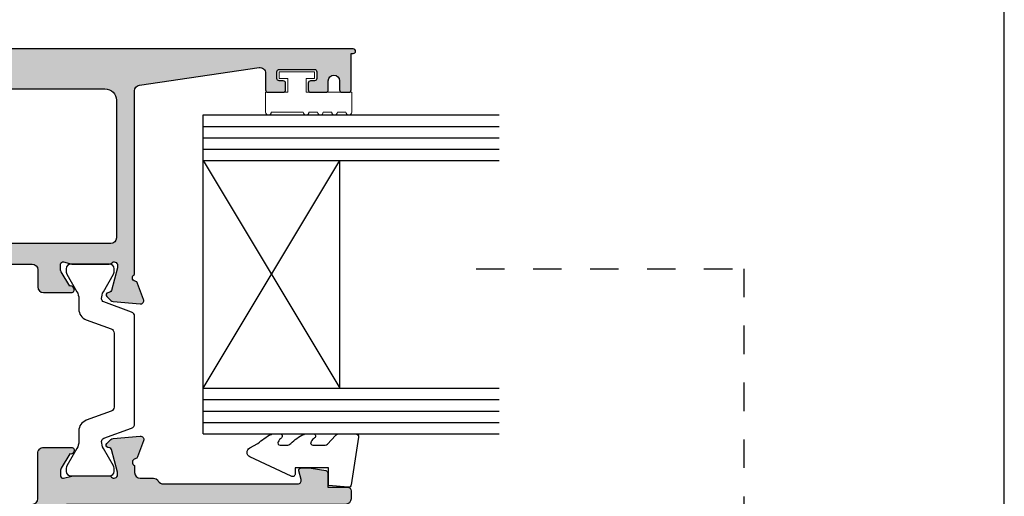
# Model space of a CAD drawing. Units: millimetres. Extents: x 0 to 354, y 0 to 482.
# Drawn here: x 268 to 354, y 337 to 378 of the extents above; entities that cross this region are included whole.
import ezdxf

# ---------------------------------------------------------------- set-up
doc = ezdxf.new("R2010")
doc.units = ezdxf.units.MM
doc.linetypes.add('DASHED', pattern=[0.2, 0.1, -0.1])
doc.layers.get('0').update_dxf_attribs({"plot": 0})
for name, color, linetype in [('APL Hatch', 253, 'Continuous'), ('APL Joinery', 2, 'Continuous'), ('APL Notes', 7, 'Continuous')]:
    doc.layers.add(name, color=color, linetype=linetype)

# ---------------------------------------------------------------- blocks, each defined once
blk = doc.blocks.new('a4 specifiers manual')
blk.add_line((353.9999991921495, 1.108869583e-07), (353.9999991921495, 482.0000001108869))
blk = doc.blocks.new('06302')
at = {"layer": 'APL Hatch'}
h = blk.add_hatch(color=256, dxfattribs=at)
h.dxf.hatch_style = 1
h.paths.add_polyline_path([(18.9994771314606, 45.49997414678233), (19.1933919811768, 45.49997414678232), (21.22004183635127, 44.95693495474834, -0.2679491924311419), (21.36146319259381, 44.81551359850589), (21.40629196620151, 44.64821033776107, 0.5773502691886098), (21.74089848769591, 44.55855279054399), (22.10465156089078, 44.92230586373682, 0.1763269807110243), (22.19137793597182, 45.10829117528984), (22.39833554087395, 47.4738274239688, 0.5486187866257091), (21.99687108844797, 47.78188193302587), (20.58603783268158, 47.26838062240743, 0.2637246696173422), (20.39406050356042, 47.04322349147012, -0.76472710823759), (19.81663441897831, 46.99997414678278), (3.678906796603444, 46.99997414678371, -0.3720662441049797), (3.184227195306056, 47.4272273801186), (1.640109689870423, 57.92726012331332, -0.4576555677197711), (2.134789291167841, 58.50000688997843), (3.600145481307444, 58.50000688997842, 0.4143018464717966), (3.799999999962039, 58.70000688997831), (3.799999999962039, 60.05024707276518, 0.4141252837850979), (3.600060273150578, 60.25004136207331), (3.00006027315977, 60.25004136207334, 0.4142135623730127), (2.800060273160625, 60.05004136207427), (2.800060273160511, 59.70004136115105, -0.4142236575939882), (2.600053379738228, 59.50004136127112), (1.999993106537412, 59.50006204361899, -0.4142034672241699), (1.799999999962039, 59.70006204349905), (1.799999999962039, 62.8000620453433, -0.4142236575940817), (2.000006893384422, 63.0000620452234), (2.600067166585023, 63.00004136287552, -0.4142034672241456), (2.800060273160625, 62.80004136299526), (2.800060273160653, 62.45004136207217, 0.4142135623730656), (3.00006027315953, 62.25004136207331), (3.600145481309134, 62.2500413620733, 0.4143018464705441), (3.799999999962039, 62.4500413620721), (3.799999999962039, 63.80000689426949, 0.414207349464603), (3.600004242410651, 64.00000689422448), (2.799968505053712, 64.00002386477698, -0.9999781985078419), (2.799967915591609, 64.99998208607941), (3.600004478215083, 64.99999999987132, 0.4142070041527938), (3.799999999962039, 65.19999999981142), (3.799999999962096, 65.80000000060033, 0.4142362566517012), (3.599984503463715, 66), (0.3999999999999768, 66), (0.3999999999983856, 66.20000000000002, 1), (-1.5916e-12, 66.19999999999922), (-2e-16, 0.1999999999999815, 0.4142135623730722), (0.19999999999999, 7.1e-15), (50.80000016492295, -1.42e-14, 0.4144039156358762), (51.00000012269077, 0.2001299725808323), (51.00000000003781, 2.250309874830314, 1.000012517231134), (50, 2.25029729786295), (49.99999999999997, 1.400281684908946, -0.4142221508324035), (49.8000363370578, 1.200279252453846), (48.70134946212579, 1.200241334156785, -0.4142166173090144), (48.50134255970875, 1.400236517599878), (48.50116675972575, 8.700237479807491, -0.4142105088708759), (48.7011588193584, 8.900241257256553), (49.79996812563692, 8.900279174422378, -0.4142049737536378), (50, 8.700281608260617), (49.9999999999883, 7.850300634845439, 1.000015281459173), (51, 7.850315915710304), (51, 9.900313615357218, 0.4142212547374284), (50.79999474733935, 10.10031361528824), (48.70111662973995, 10.1002584918141, -0.4139775424118059), (48.5011122670787, 10.30009124109842), (48.50101853593628, 10.5174088638068, -0.7647271082348175), (48.544247919334, 11.09483644314618, 0.2637251515189239), (48.76939859848459, 11.28682206375823), (49.28284816294461, 12.69767280982795, 0.5486182408724395), (48.97477955364411, 13.09912610142984), (46.60925311039103, 12.89208665716564, 0.1763255966493866), (46.42327194679399, 12.8053549686725), (46.05952839279524, 12.44159008095055, 1.035041661469694), (46.23547717859862, 12.06682105430369, -0.3809311873446503), (46.45793097910074, 11.92074509806066), (47.00103992940722, 9.8941178969256), (47.00104738151009, 9.700200214233583, -0.6886659490021413), (46.4773583704443, 9.500280641047773, 0.2137505139482096), (46.25383666220438, 9.600064980856104), (43.02645420465415, 9.600064980856118, 0.0632296187940566), (42.97642396629112, 9.593702058862846), (42.2510569909432, 9.406386165240107, -0.4903132321654034), (42.0010502471107, 9.60002587609219), (42.0010301421039, 10.1212156017852, -0.1378733496366675), (42.04495963599892, 10.27752143533798), (42.810039953559, 11.53101918197124, 0.3610793153459166), (43.11226290011404, 11.6344516519534, 0.8425881739148442), (42.95096763062838, 12.10005971535788), (40.50095143984751, 12.09997526187585, 0.4142159515395664), (40.0009686755925, 11.59995394832361), (40.00112639810374, 7.89995313048351, 0.4142111876811185), (40.50114279460797, 7.399975307598992), (45.00113720373998, 7.400130647346124, -0.4142133473842775), (45.50115297301351, 6.900149764951365), (45.50130808299016, 2.500366552388278, -0.4141299077067716), (45.00132405481918, 1.999999999999971), (19.39789903499254, 1.999999999999985, -0.414673628868945), (18.89788307069324, 2.498144961542173), (18.89788307069324, 37.99997414839941, -0.4142135623730951), (19.39788307069324, 38.49997414839941), (20.89947713145284, 38.49997414839941, 0.4142135623731018), (21.39947713145284, 38.99997414839943), (21.39947713145279, 41.44997414839934, 0.5855240683205095), (21.01922472349338, 41.66336184771721, 0.5031099106820804), (20.83044126988193, 41.30902898339178), (19.57697336945592, 40.54390890921509, -0.137872106747538), (19.42067047990663, 40.49997414839849), (18.89947713144256, 40.49997414839848, -0.4903143948262051), (18.70582796412938, 40.74997414840237), (18.89312629874778, 41.47537747914869, 0.0632542239301859), (18.89947713144193, 41.52537747918401), (18.89947713144193, 44.75276055128783, 0.2134217652692149), (18.79947713144769, 44.97636734904118, -0.6885002580491992)])
h.paths.add_polyline_path([(4.499999999982492, 45.39997414678378), (16.59788307069323, 45.39997414678378, -0.4142135623730948), (17.09788307069323, 44.89997414678378), (17.09788307069328, 2.499999999999985, -0.4142135623730951), (16.59788307069328, 1.999999999999985), (4.49999999998249, 2, -0.4142135623730948), (3.499999999982492, 3), (3.499999999982492, 44.39997414678378, -0.4142135623730951)], flags=16)
at = {"layer": 'APL Joinery'}
blk.add_lwpolyline([(50.80000016492295, -1.55e-14, 0.4144039156354075), (51.00000012269077, 0.2001299725805112), (51.00000000000003, 2.250315992098832, 1.00000639987404), (50, 2.250297297864519), (49.99999999999997, 1.400281684921493, -0.4142501274116803), (49.80001723567125, 1.20027925179461), (48.70134945376481, 1.2002413341565, -0.4142166050643535), (48.50134255970875, 1.400236517599707), (48.50116675975346, 8.70023644097314, -0.4142135623730977), (48.70115986557721, 8.900241257289919), (49.79998276509127, 8.900279174927553, -0.4141835369476778), (50, 8.700281608264914), (49.99999999999994, 7.850297221611027, 1.000011867804605), (51, 7.850315915813963), (51, 9.900313615357218, 0.4142212547374701), (50.79999474733932, 10.10031361528824), (48.70111745046324, 10.10025849183733, -0.4142135334305667), (48.50111219792393, 10.30025157788936), (48.50101853593628, 10.5174088638068, -0.7647271082333963), (48.54424791933297, 11.09483644314598, 0.2637251515207732), (48.76939859848494, 11.2868220637592), (49.28284816294393, 12.69767280982611, 0.5486182408718543), (48.97477955364661, 13.09912610143006), (46.60925311039114, 12.89208665716565, 0.1763255966496213), (46.42327194679388, 12.80535496867237), (46.05952839279504, 12.44159008095034, 0.5773509455168583), (46.14919614407063, 12.106986083731), (46.31650537299333, 12.06216133323819, -0.2679482396102076), (46.45793097910086, 11.92074509806021), (46.99081648454852, 9.93226698548001, -0.0655425790660332), (47.00104144717693, 9.854622684810193), (47.00104738151009, 9.700200214237112, -0.688502229566364), (46.47744719996672, 9.5001812888308, 0.2138668933458274), (46.25383666220227, 9.600064980856102), (43.02645420466023, 9.600064980856116, 0.0631902573222167), (42.97645436467632, 9.593709908821394), (42.25105699094206, 9.406386165239807, -0.4903132321658454), (42.0010502471107, 9.600025876093651), (42.0010301421039, 10.12121560178498, -0.1378733496366354), (42.04495963599879, 10.27752143533776), (42.810039953559, 11.53101918197124, 0.36107931534592), (43.11226290011404, 11.63445165195339), (43.16436428136646, 11.71980792165774, 0.5855348674104192), (42.95096763062838, 12.10005971535788), (40.50095143984754, 12.09997526187584, 0.4142159515395706), (40.0009686755925, 11.59995394832363), (40.001126397982, 7.89995620859595, 0.4142124852652202), (40.50114193160903, 7.399975307569944), (45.00113743938323, 7.400130647354201, -0.414213576844263), (45.50115297303523, 6.900149137596555), (45.50130809019697, 2.500162127085742, -0.4140102293579857), (45.00132405480758, 1.99999999999997), (19.39789903499345, 1.999999999999984, -0.415312015232779), (18.89788307069324, 2.499231300358089), (18.89788307069324, 37.99997414839941, -0.4142135623730951), (19.39788307069324, 38.49997414839941), (20.89947713145284, 38.49997414839941, 0.4142135623730951), (21.39947713145284, 38.99997414839941), (21.39947713145279, 41.44997414839741, 0.5855240683230933), (21.01922472349338, 41.66336184771721), (20.93386964376486, 41.61126088453243, 0.3610898150909297), (20.83044126988193, 41.30902898339178), (19.5769733694583, 40.54390890921654, -0.1378721067500621), (19.42067047990645, 40.49997414839849), (18.89947713143965, 40.49997414839848, -0.4903143948176846), (18.70582796412873, 40.74997414839987), (18.8931262987503, 41.47537747915844, 0.0632542238856866), (18.89947713144193, 41.52537747915863), (18.89947713144193, 44.75276055129103, 0.2134217652616375), (18.79947713145179, 44.97636734903752, -0.6885002580519037), (18.9994771314573, 45.49997414678233), (19.15389623190026, 45.49997414678232, -0.0655434628137649), (19.23154194543099, 45.48975189466914), (21.22004183635477, 44.95693495474741, -0.2679491924207631), (21.36146319259274, 44.81551359850987), (21.406291966201, 44.64821033776302, 0.5773502691977237), (21.74089848769836, 44.55855279054644), (22.1046515608989, 44.92230586374494, 0.1763269806896509), (22.19137793597065, 45.10829117527651), (22.39833554087389, 47.47382742396808, 0.5486187866275583), (21.99687108844705, 47.78188193302553), (20.58603783266995, 47.26838062240319, 0.2637246695996521), (20.39406050356183, 47.04322349147746, -0.7647271082474602), (19.81663441897831, 46.99997414678278), (3.678906796603441, 46.99997414678371, -0.3720662441049798), (3.184227195306055, 47.4272273801186), (1.640109689870423, 57.92726012331332, -0.4576555677197707), (2.134789291167842, 58.50000688997843), (3.600060273150859, 58.50000688997842, 0.4144267084408887), (3.799999999962039, 58.70000688997841), (3.799999999962039, 60.05004136207304, 0.4144267084408733), (3.600060273151711, 60.25004136207331), (3.000060273158624, 60.25004136207334, 0.4142135623731367), (2.800060273160625, 60.05004136207304), (2.800060273160511, 59.70004136115226, -0.4142236586083226), (2.600053379046812, 59.50004136127113), (1.999993105843771, 59.50006204361902, -0.4142034662099844), (1.799999999962039, 59.70006204350016), (1.799999999962039, 62.80006204534225, -0.4142236586081978), (2.000006894075852, 63.00006204522338), (2.600067167278893, 63.00004136287549, -0.4142034662099842), (2.800060273160625, 62.8000413629939), (2.800060273160653, 62.45004136207313, 0.4142135623731367), (3.000060273158624, 62.25004136207331), (3.600060273151711, 62.2500413620733, 0.4144267084408787), (3.799999999962039, 62.45004136207222), (3.799999999962039, 63.80000689426948, 0.4142073494646179), (3.600004242410648, 64.00000689422448), (2.799968505053698, 64.00002386477698, -0.999978198507866), (2.799967915591594, 64.99998208607941), (3.600004478205335, 64.99999999987132, 0.4142070041527674), (3.799999999962039, 65.19999999980166), (3.799999999962096, 65.80000000060033, 0.4141908684488695), (3.600015496467221, 66), (0.3999999999999772, 66), (0.3999999999983856, 66.19999999999843, 0.9999999999999998), (-1.5916e-12, 66.19999999999843), (0, 0.2000000000000158, 0.4142135623731325), (0.1999999999999886, -1.3e-15), (50.80139082800457, -1.55e-14)], format="xyb", dxfattribs=at)
blk.add_lwpolyline([(16.59788307069328, 1.999999999999984), (4.499999999982492, 1.999999999999998, -0.4142135623730951), (3.499999999982492, 2.999999999999998), (3.499999999982492, 44.39997414678378, -0.4142135623730951), (4.499999999982492, 45.39997414678378), (16.59788307069323, 45.39997414678378, -0.4142135623730951), (17.09788307069323, 44.89997414678378), (17.09788307069328, 2.499999999999984, -0.4142135623730951)], format="xyb", close=True, dxfattribs=at)
blk = doc.blocks.new('06097')
at = {"layer": 'APL Hatch'}
h = blk.add_hatch(color=256, dxfattribs=at)
h.dxf.hatch_style = 1
edge = h.paths.add_edge_path()
edge.add_arc((13.29940365734118, 16.48405965508636), 0.4999999999999964, 119.9936606512989, 180.0000000000004)
edge.add_line((12.79940365734118, 16.48405965508636), (12.79940365734118, 4.665800441048482))
edge.add_arc((13.09940365734118, 4.66580044104848), 0.2999999999999989, 179.9999999999998, 285.0019750189151)
edge.add_line((13.17705935963367, 4.376025369826921), (13.94765204422177, 4.58253352751931))
edge.add_arc((13.99942251241519, 4.38935014670628), 0.1999999999982949, 0.001975018308996823, 105.0019750185781, ccw=False)
edge.add_line((14.19942251229467, 4.389357040820734), (14.19945181228767, 3.539357041325823))
edge.add_arc((13.99945181240359, 3.539350147210231), 0.2000000000029034, -9.998024981255412, 0.0019750186348233, ccw=False)
edge.add_line((14.19641456004255, 3.504627301075837), (13.96723429701413, 2.204619400327013))
edge.add_arc((13.77027154937931, 2.23934224645924), 0.1999999999984598, 270.0019750190123, 350.0019750191508, ccw=False)
edge.add_line((13.77027844349621, 2.039342246579602), (12.499503519186, 2.039298442230895))
edge.add_line((12.499503519186, 2.039298442230895), (12.49950351918605, 0.3001777205704545))
edge.add_arc((12.19950351918605, 0.300177720570451), 0.3000000000000078, -90.00000000000068, 6.821210263296962e-13, ccw=False)
edge.add_line((12.19950351918604, 0.0001777205704433), (11.49940365734117, 0.0001777205704432))
edge.add_arc((11.49940365734117, 0.5001777205704432), 0.5, 180, 270, ccw=False)
edge.add_line((10.99940365734117, 0.5001777205704432), (10.99940365734117, 24.88928239400396))
edge.add_arc((10.49940365734117, 24.88928239400396), 0.5, 0, 90.00486282678408)
edge.add_line((10.49936122117205, 25.38928239220313), (7.649124829678719, 25.38904048597518))
edge.add_arc((7.649107594394131, 25.88904048567812), 0.4999999999999913, 90.0019750193627, 270.0019750181316, ccw=False)
edge.add_line((7.649090359098799, 26.38904048538106), (8.199090358766107, 26.38905944420011))
edge.add_arc((8.199083464649043, 26.58905944408022), 0.199999999998928, 270.0019750190565, 360.0019750190565)
edge.add_line((8.399083464529149, 26.58906633819728), (8.399045546891038, 27.68906633754372))
edge.add_arc((8.199345333782908, 27.6891836312827), 0.1997002475543128, 359.9663473797572, 450.0879895122363)
edge.add_line((8.199038652896142, 27.88888364335102), (3.099038655981466, 27.88888364335102))
edge.add_arc((3.099045550098644, 27.6888836434708), 0.1999999999990416, 90.00197501908912, 180.0019750190891)
edge.add_line((2.899045550218424, 27.68887674935362), (2.89908346785625, 26.58887675000718))
edge.add_arc((3.099083467736427, 26.58888364412228), 0.199999999998999, 180.0019750184906, 270.0019750185314)
edge.add_line((3.099090361851658, 26.3888836442421), (3.649090361518567, 26.38890260306115))
edge.add_arc((3.649107596803602, 25.88890260335821), 0.4999999999999913, -89.99802498058602, 90.00197501818292, ccw=False)
edge.add_line((3.649124832099381, 25.38890260365528), (2.621974791471451, 25.38886719719753))
edge.add_arc((2.621981685588513, 25.18886719731766), 0.1999999999986899, 90.00197501905603, 174.8030263652686)
edge.add_line((2.4228038487012, 25.2069831928014), (1.497193818842646, 15.03028582586179))
edge.add_arc((0.749479880635647, 15.0887996375197), 0.749999999695839, 180.0019750181084, 355.525326748391, ccw=False)
edge.add_line((-0.0005201186146095, 15.08877378459314), (-0.0010288608504609, 30.89010449246158))
edge.add_arc((0.4989711388471321, 30.89012172775156), 0.4999999999946482, 0.0019750187508975614, 180.00197501875, ccw=False)
edge.add_line((0.998971138544725, 30.89013896304156), (0.9989814797184521, 30.09013896321986))
edge.add_arc((1.198981479598561, 30.09014585733488), 0.199999999998931, 180.0019750184713, 270.0019750184674)
edge.add_line((1.198988373713568, 29.89014585745477), (2.298988373048011, 29.89018377509266))
edge.add_arc((2.298982517801768, 30.09018273616282), 0.1999989611558749, 270.0016774132019, 360.0016774132426)
edge.add_line((2.498981478871932, 30.09018859140921), (2.498805678916646, 37.39018851478287))
edge.add_arc((2.298805678975485, 37.39018369834552), 0.1999999999991557, 0.0013798076634597, 90.00197501843635)
edge.add_line((2.298798784860586, 37.59018369822585), (1.19879878552603, 37.59014578058797))
edge.add_arc((1.198805679643136, 37.39014578070776), 0.1999999999990274, 90.00197501906875, 180.001975019028)
edge.add_line((0.9988056797629312, 37.3901388865908), (0.9988160209371059, 36.59013888676911))
edge.add_arc((0.4988160212396269, 36.59012165147366), 0.4999999999945345, -179.9980249818749, 0.0019750193757204215, ccw=False)
edge.add_line((-0.0011839784578527, 36.59010441618913), (-0.0012356843280443, 38.39010441529782))
edge.add_arc((0.1987643155521753, 38.390111309415), 0.1999999999990417, 90.00197501908912, 180.0019750190891, ccw=False)
edge.add_line((0.1987574214349976, 38.59011130929522), (2.398755503151328, 38.59015686600351))
edge.add_arc((2.398749290867435, 38.8901568659392), 0.300000000000021, 270.0011864588274, 439.1042785434256)
edge.add_arc((2.512162559879067, 39.47934056429602), 0.2999999999977438, 200.0018717575449, 259.1042785434081, ccw=False)
edge.add_line((2.230258125764116, 39.3767253118967), (1.716711157427532, 40.78754060605566))
edge.add_arc((1.998615591543098, 40.89015585845803), 0.2999999999993666, 85.00196789914162, 200.0018717580531, ccw=False)
edge.add_line((2.024752049665544, 41.18901516575234), (4.390292781281281, 40.98213903786901))
edge.add_arc((4.364156323156359, 40.68327973057941), 0.299999999994889, 45.00227553672602, 85.00196789859211, ccw=False)
edge.add_line((4.576279932388665, 40.8954201897172), (4.940048599839478, 40.53168041570796))
edge.add_arc((4.798632860348043, 40.3902534429456), 0.2000000000015875, -74.99784071528182, 45.00227553684749, ccw=False)
edge.add_line((4.850403949829619, 40.19707022862685), (4.683097816005663, 40.15223392721572))
edge.add_arc((4.73486890548569, 39.95905071289841), 0.199999999999797, 105.002159284396, 165.0019555419489)
edge.add_line((4.541681973608369, 40.01080792835429), (4.008929963616097, 38.13209303004541))
edge.add_arc((4.298710361435398, 38.05445720686009), 0.3000000000032891, 165.0019555418377, 180.0017538678462)
edge.add_line((3.998710361572662, 38.05444802362952), (3.998715088563088, 37.90002555301506))
edge.add_arc((4.298715088418951, 37.9000347362422), 0.2999999999964164, 180.0017538671908, 318.1917455001481)
edge.add_arc((4.745943067901445, 37.50005081861767), 0.2999999999954642, 90.00197784967679, 138.1917455003278, ccw=False)
edge.add_line((4.745932711904757, 37.8000508184344), (7.97331516944747, 37.80016222763727))
edge.add_arc((7.973322073445409, 37.6001622277607), 0.1999999999957303, 75.52444813444208, 90.00197784971868, ccw=False)
edge.add_line((8.023315447893776, 37.79381310565584), (8.74872575272526, 37.60653944393774))
edge.add_arc((8.798719127173745, 37.8001903218363), 0.1999999999990693, 255.5244481346539, 360.0017455024771)
edge.add_line((8.998719127080005, 37.80019641478936), (8.998703249160837, 38.32138614062666))
edge.add_arc((8.69870324929742, 38.3213770011992), 0.3000000000026318, 0.0017455020693729, 31.40202503759074)
edge.add_line((8.954762964019675, 38.47768894091571), (8.189599897124017, 39.62133386350135))
edge.add_arc((8.10074885928665, 39.85501204620793), 0.2499999999956513, 211.4038049290063, 290.8182159106243, ccw=False)
edge.add_line((7.887369810314162, 39.72474546777193), (7.835262568300368, 39.81009808759854))
edge.add_arc((8.048641617275555, 39.94036466603861), 0.2500000000000729, 90.12196869627178, 211.4038049294791, ccw=False)
edge.add_line((8.048109428843922, 40.19036409958898), (10.49865201954029, 40.19044857121431))
edge.add_arc((10.49866925483051, 39.69044857151142), 0.4999999999999489, 0.0013668830144979438, 90.00197501877648, ccw=False)
edge.add_line((10.99866925468817, 39.69046049981596), (10.99872798221398, 35.25021419938386))
edge.add_arc((10.69872798224627, 35.25020979509066), 0.3000000000000433, -90.00211928729823, 0.000841158039122547, ccw=False)
edge.add_line((10.69871688568393, 34.95020979529584), (9.404664666918215, 34.95025766039952))
edge.add_arc((9.404653570357063, 34.65025766060582), 0.2999999999989281, 89.997880712929, 174.4974293404362)
edge.add_arc((8.409286757779501, 34.74614565644829), 0.6999747993472835, 224.4160166724784, 354.49742934020395, ccw=False)
edge.add_arc((6.598947005719422, 32.95033164314366), 1.85000000004768, 44.90284717110209, 135.1011028623726)
edge.add_arc((4.792645772871799, 34.75026937994981), 0.6999999999848114, 286.6824234106732, 315.1011028678965, ccw=False)
edge.add_arc((5.137125783713361, 33.60077665613996), 0.4999999999990175, 106.6824234051034, 156.0130766714509)
edge.add_arc((6.598947005675352, 32.95033164317779), 2.099999999957083, 156.0130766716653, 203.9908733659119)
edge.add_arc((5.137170629621599, 32.2997858521076), 0.4999999999983362, 203.9908733660117, 253.3215266324279)
edge.add_arc((4.792769867040086, 31.15026938217557), 0.6999999999648797, 44.90284717495052, 73.32152663311223, ccw=False)
edge.add_arc((6.598947005719647, 32.95033164321225), 1.850000000014954, 224.9028471749853, 315.1011028622869)
edge.add_arc((8.405248238507342, 31.15039390636962), 0.700000000000831, -3.524291969370097e-12, 135.1011028625461, ccw=False)
edge.add_line((9.105248238508175, 31.15039390636958), (9.105248238508231, 30.18910102341954))
edge.add_arc((9.405248238508197, 30.18910102341951), 0.2999999999999652, 179.9999999999939, 270.0019750187505)
edge.add_line((9.40525857968219, 29.88910102359778), (10.69871764103991, 29.88914560988185))
edge.add_arc((10.69872798221396, 29.58914561006006), 0.3000000000000262, 5.5138116294983774e-12, 90.00197501876067, ccw=False)
edge.add_line((10.99872798221398, 29.58914561006009), (10.99872798221393, 28.00023997245236))
edge.add_arc((11.49872798221394, 28.00023997245235), 0.5000000000000107, 179.9999999999992, 269.9994787055093)
edge.add_line((11.49872343306132, 27.50023997247304), (15.4995035454102, 27.50020357215432))
edge.add_arc((15.49950151251161, 27.00020560506925), 0.4999979670891977, -0.00023295396300682114, 89.99976704603381, ccw=False)
edge.add_line((15.99949947959667, 27.00020357217069), (15.99949947959667, 24.55020357217178))
edge.add_arc((15.74949947959952, 24.55020357216928), 0.2499999999971543, -121.40000000000163, 5.73209035792388e-10, ccw=False)
edge.add_line((15.61924707164085, 24.33681587285288), (15.5338919919133, 24.38891683603772))
edge.add_arc((15.66414439987594, 24.60230453535658), 0.2500000000013288, 159.1834602097186, 238.59999999951572, ccw=False)
edge.add_line((15.4304636180319, 24.69114873717878), (14.17699571762191, 25.45626881135355))
edge.add_arc((14.02069282807175, 25.20020357217631), 0.2999999999943801, 58.59999999979526, 90.00000000006274)
edge.add_line((14.02069282807142, 25.50020357217069), (13.49949947961031, 25.50020357217063))
edge.add_arc((13.49949947961173, 25.30020357217052), 0.2000000000001094, 90.00000000040508, 194.4775121861418)
edge.add_line((13.30585031230144, 25.25020357216978), (13.49314864692096, 24.5248002414112))
edge.add_arc((13.29949947960584, 24.4748002414108), 0.2000000000047029, -6.917844075360335e-11, 14.477512185699027, ccw=False)
edge.add_line((13.49949947961054, 24.47480024141056), (13.49949947961054, 21.24741716927813))
edge.add_arc((13.19949947960917, 21.24741716927777), 0.3000000000013721, -48.18968510228922, 6.991740519879386e-11, ccw=False)
edge.add_arc((13.59949947962466, 20.80020357378917), 0.3000000000004922, 131.8103148974986, 269.9999999993697)
edge.add_line((13.59949947962136, 20.50020357378868), (13.75391858006274, 20.50020357378868))
edge.add_arc((13.75391858006295, 20.80020357378272), 0.2999999999940428, 269.999999999959, 285.000000000077)
edge.add_line((13.83156429359255, 20.51042582590186), (15.82006418449473, 21.04324276582362))
edge.add_arc((15.7683003754735, 21.23642793108081), 0.19999999999959, 285.0000000002472, 345.0000000002132)
edge.add_line((15.96148554073111, 21.18466412206113), (16.00631431433894, 21.35196738280844))
edge.add_arc((16.19949947959519, 21.30020357379045), 0.1999999999978333, 44.99999999913791, 165.0000000005811, ccw=False)
edge.add_line((16.34092083583309, 21.4416249300241), (16.70467390903068, 21.07787185682606))
edge.add_arc((16.49254187467054, 20.86573982247258), 0.3000000000011952, 4.999999999523027, 44.99999999910091, ccw=False)
edge.add_line((16.79140028409947, 20.89188654529449), (16.99835788900223, 18.52635029660335))
edge.add_arc((16.6994994795771, 18.50020357377892), 0.2999999999976262, -110.00000000004923, 5.0000000000648015, ccw=False)
edge.add_line((16.59689343657997, 18.21829578754547), (15.18606018081809, 18.73179709816783))
edge.add_arc((15.2886662238185, 19.01370488440205), 0.2999999999994732, 190.904283276833, 249.9999999994142, ccw=False)
edge.add_arc((14.69949947960819, 18.90020357378834), 0.2999999999958614, 10.90428327648567, 160.5287793654375)
edge.add_line((14.4166567671376, 19.00020357378731), (13.79949947962346, 19.00020357378731))
edge.add_arc((13.79949947962346, 18.50020357378731), 0.5, 90, 180)
edge.add_line((13.29949947962346, 18.50020357378731), (13.29949947962346, 17.36722101135161))
edge.add_line((13.29949947962346, 17.36722101135161), (13.29949947962346, 17.35014037482348))
edge.add_arc((12.79949947962346, 17.35014037482347), 0.4999999999999983, -60.006339348700976, 3.979039320256561e-13, ccw=False)
at = {"layer": 'APL Joinery'}
blk.add_lwpolyline([(13.04945156848232, 16.91710001495492, 0.2679788392213331), (12.79940365734118, 16.48405965508636), (12.79940365734118, 4.665800441048481, 0.4931561394685881), (13.17705935963367, 4.376025369826921), (13.94765204422177, 4.58253352751931, -0.4931454260327638), (14.19942251229467, 4.389357040820734), (14.19945181228767, 3.539357041325823, -0.0436609429080319), (14.19641456004255, 3.504627301075837), (13.96723429701413, 2.204619400327013, -0.3639702342668858), (13.77027844349621, 2.039342246579602), (12.499503519186, 2.039298442230895), (12.49950351918605, 0.3001777205704545, -0.4142135623731021), (12.19950351918604, 0.0001777205704433), (11.49940365734117, 0.0001777205704432, -0.4142135623730951), (10.99940365734117, 0.5001777205704432), (10.99940365734117, 24.88928239400396, 0.4142384211239414), (10.49936122117205, 25.38928239220313), (7.649124829678719, 25.38904048597518, -0.9999999999892567), (7.649090359098799, 26.38904048538106), (8.199090358766107, 26.38905944420011, 0.4142135623730951), (8.399083464529149, 26.58906633819728), (8.399045546891038, 27.68906633754372, 0.414835527794177), (8.199038652896142, 27.88888364335102), (3.099038655981466, 27.88888364335102, 0.4142135623730951), (2.899045550218424, 27.68887674935362), (2.89908346785625, 26.58887675000718, 0.4142135623733032), (3.099090361851658, 26.3888836442421), (3.649090361518567, 26.38890260306115, -0.9999999999892561), (3.649124832099381, 25.38890260365528), (2.621974791471451, 25.38886719719753, 0.3878797151520576), (2.4228038487012, 25.2069831928014), (1.497193818842646, 15.03028582586179, -0.9616775548730004), (-0.0005201186146095, 15.08877378459314), (-0.0010288608504609, 30.89010449246158, -0.9999999999999925), (0.998971138544725, 30.89013896304156), (0.9989814797184521, 30.09013896321986, 0.4142135623730755), (1.198988373713568, 29.89014585745477), (2.298988373048011, 29.89018377509266, 0.4142135623733032), (2.498981478871932, 30.09018859140921), (2.498805678916646, 37.39018851478287, 0.4142166050646881), (2.298798784860586, 37.59018369822585), (1.19879878552603, 37.59014578058797, 0.414213562372887), (0.9988056797629312, 37.3901388865908), (0.9988160209371059, 36.59013888676911, -1.000000000010913), (-0.0011839784578527, 36.59010441618913), (-0.0012356843280443, 38.39010441529782, -0.414213562373095), (0.1987574214349976, 38.59011130929522), (2.398755503151328, 38.59015686600351, 0.9091573444801833), (2.455455925373421, 39.18474871511874, -0.2637558910176894), (2.230258125764116, 39.3767253118967), (1.716711157427532, 40.78754060605566, -0.5486182408715822), (2.024752049665544, 41.18901516575234), (4.390292781281281, 40.98213903786901, -0.1763255966497197), (4.576279932388665, 40.8954201897172), (4.940048599839478, 40.53168041570796, -0.5773509455172972), (4.850403949829619, 40.19707022862685), (4.683097816005663, 40.15223392721572, 0.2679482396103107), (4.541681973608369, 40.01080792835429), (4.008929963616097, 38.13209303004541, 0.0655425790661993), (3.998710361572662, 38.05444802362952), (3.998715088563088, 37.90002555301506, 0.6885022295658924), (4.52232907816024, 37.70004277742927, -0.2134221418657992), (4.745932711904757, 37.8000508184344), (7.97331516944747, 37.80016222763727, -0.0632543007221496), (8.023315447893776, 37.79381310565584), (8.74872575272526, 37.60653944393774, 0.4903132321659741), (8.998719127080005, 37.80019641478936), (8.998703249160837, 38.32138614062666, 0.1378733496365791), (8.954762964019675, 38.47768894091571), (8.189599897124017, 39.62133386350135, -0.3610793153457589), (7.887369810314162, 39.72474546777193), (7.835262568300368, 39.81009808759854, -0.5848319275749719), (8.048109428843922, 40.19036409958898), (10.49865201954029, 40.19044857121431, -0.4142166711367437), (10.99866925468817, 39.69046049981596), (10.99872798221398, 35.25021419938386, -0.4142286961056466), (10.69871688568393, 34.95020979529584), (9.404664666918215, 34.95025766039952, 0.3863670064399309), (9.106036001226803, 34.67902478430794, -0.6375697766784869), (7.909310812344862, 34.25625916581193, 0.4152273992851512), (5.28849317014157, 34.25616882479982, -0.1246393542032638), (4.993592445888218, 34.07973195774105, 0.2186325185146006), (4.680306651840162, 33.80404072269782, 0.2124553064816436), (4.680365512095008, 32.09649029239255, 0.2186325185149148), (4.993670311872044, 31.8208206562905, -0.124639354207422), (5.288583199205895, 31.64440412047826, 0.4152273992648484), (7.909400841272365, 31.64449446157722, -0.6688169251056691), (9.105248238508175, 31.15039390636958), (9.105248238508231, 30.18910102341954, 0.4142236586082916), (9.40525857968219, 29.88910102359778), (10.69871764103991, 29.88914560988185, -0.4142236586082847), (10.99872798221398, 29.58914561006009), (10.99872798221393, 28.00023997245236, 0.414210897543704), (11.49872343306132, 27.50023997247304), (15.4995035454102, 27.50020357215432, -0.4142135623730784), (15.99949947959667, 27.00020357217069), (15.99949947959667, 24.55020357217178, -0.5855240683231806), (15.61924707164085, 24.33681587285288), (15.5338919919133, 24.38891683603772, -0.3610898151007242), (15.4304636180319, 24.69114873717878), (14.17699571762191, 25.45626881135355, 0.1378721067487478), (14.02069282807142, 25.50020357217069), (13.49949947961031, 25.50020357217063, 0.4903143948248228), (13.30585031230144, 25.25020357216978), (13.49314864692096, 24.5248002414112, -0.0632542239292084), (13.49949947961054, 24.47480024141056), (13.49949947961054, 21.24741716927813, -0.2134217652748925), (13.39949947961762, 21.02381037153351, 0.6885002580540482), (13.59949947962136, 20.50020357378868), (13.75391858006274, 20.50020357378868, 0.0655434628157553), (13.83156429359255, 20.51042582590186), (15.82006418449473, 21.04324276582362, 0.2679491924309639), (15.96148554073111, 21.18466412206113), (16.00631431433894, 21.35196738280844, -0.5773502691980218), (16.34092083583309, 21.4416249300241), (16.70467390903068, 21.07787185682606, -0.1763269807065661), (16.79140028409947, 20.89188654529449), (16.99835788900223, 18.52635029660335, -0.5486187866273147), (16.59689343657997, 18.21829578754547), (15.18606018081809, 18.73179709816783, -0.2637246696213518), (14.99408285171174, 18.95695422909396, 0.764727108250109), (14.4166567671376, 19.00020357378731), (13.79949947962346, 19.00020357378731, 0.4142135623730951), (13.29949947962346, 18.50020357378731), (13.29949947962346, 17.36722101135161), (13.29949947962346, 17.35014037482348, -0.2679788392213331)], format="xyb", close=True, dxfattribs=at)
blk = doc.blocks.new('9100386')
at = {"layer": 'APL Joinery', "color": 8}
blk.add_lwpolyline([(-9.3, 5.599999999999909, -0.4142135623730961), (-8.899999999999995, 5.999999999999943), (-8.60743630545814, 5.999999999999943, -0.1319569453013689), (-8.407021797241457, 5.946170514192374), (-6.878934608275546, 5.061488457422626, 0.1319569453013706), (-6.277691083625473, 4.899999999999977), (-5.35530614116222, 4.899999999999977, -0.3152987888789851), (-4.415613520376314, 4.242020143325589), (-3.62258490975778, 2.063191942669618, 0.315298788878984), (-3.2467078614434, 1.799999999999897), (3.246707861443486, 1.799999999999897, 0.3152987888789944), (3.622584909757836, 2.063191942669618), (4.415613520376314, 4.242020143325589, -0.3152987888789933), (5.35530614116222, 4.899999999999977), (6.277691083625473, 4.899999999999977, 0.1319569453013672), (6.878934608275518, 5.061488457422569), (8.407021797241487, 5.946170514192374, -0.1319569453013538), (8.60743630545814, 5.999999999999943), (8.899999999999995, 6, -0.414213562373094), (9.3, 5.599999999999965), (9.3, 2.199999999999931, -0.4142135623730951), (8.900000000000023, 1.799999999999954), (8.607436305458226, 1.799999999999954, -0.1319569453013592), (8.407021797241573, 1.853829485807523), (6.87893460827529, 2.738511542577327, 0.1319569453013405), (6.277691083625388, 2.899999999999977), (6.265575940834867, 2.899999999999977, 0.3152987888789835), (5.983668154599076, 2.702606042997672), (5.095794033030461, 0.2631919426697209, -0.3152987888789865), (4.71991698471611, 0), (-4.71991698471611, -5.51e-14, -0.3152987888789848), (-5.09579403303049, 0.2631919426696658), (-5.983668154599104, 2.702606042997672, 0.3152987888790007), (-6.265575940834867, 2.899999999999977), (-6.27769108362553, 2.899999999999977, 0.1319569453013445), (-6.878934608275461, 2.738511542577384), (-8.40702179724143, 1.853829485807523, -0.1319569453013741), (-8.60743630545814, 1.799999999999954), (-8.899999999999967, 1.799999999999954, -0.4142135623731054), (-9.3, 2.199999999999988)], format="xyb", close=True, dxfattribs=at)
blk = doc.blocks.new('64590')
at = {"layer": 'APL Joinery'}
for name, p, rotation in [('06302', (51.00019050543488, 66.39999999999841), 180), ('9100386', (2.499125138504751, 47.49993501914231), 270)]:
    blk.add_blockref(name, p, dxfattribs=dict(at, rotation=rotation))
blk.add_blockref('06097', (0.0006937757677505, 0.3999999999985891), dxfattribs=at)
at = {"layer": 'APL Joinery', "xscale": -1}
blk.add_blockref('9100386', (22.80071337399292, 19.40002585321541), dxfattribs=at)
blk = doc.blocks.new('9010008')
at = {"layer": 'APL Joinery', "color": 252, "linetype": 'Continuous', "lineweight": 0}
blk.add_lwpolyline([(3.750000000000042, 0.5599999999999739, 0.9999999999999927), (3.750000000000042, 1.06000000000003), (3.750000000000042, 1.81000000000003, 0.9999999999999927), (3.750000000000042, 2.31000000000003), (3.750000000000042, 3.060000000000029, 0.9999999999999927), (3.750000000000042, 3.560000000000029), (3.750000000000042, 4.310000000000029, 0.9999999999999927), (3.750000000000042, 4.810000000000029), (2.000000000000042, 4.810000000000029), (2.000000000000042, 0.7999999999999828), (0.800000000000054, 0.7999999999999828), (0.800000000000054, 1.549999999999982), (0.2000000000000455, 1.549999999999982), (0.2000000000000455, -1.549999999999982), (0.800000000000054, -1.549999999999982), (0.800000000000054, -0.7999999999999828), (2.000000000000042, -0.7999999999999828), (2.000000000000042, -2.749999999999971), (3.750000000000042, -2.749999999999971, 0.9999999999999927), (3.750000000000042, -2.249999999999971)], format="xyb", close=True, dxfattribs=at)
blk = doc.blocks.new('Glass 26mm igu')
at = {"layer": 'APL Joinery', "color": 7}
for p, q in [((0, 28), (0, 0)), ((0, 28), (26, 28)), ((0, 24), (26, 24)), ((12, 24), (12, 4)), ((0, 4), (26, 3.999999999999943)), ((0, 0), (26, 0))]:
    blk.add_line(p, q, dxfattribs=at)
at = {"layer": 'APL Joinery', "color": 252}
for p, q in [((0, 27), (26, 27)), ((0, 26), (26, 26)), ((0, 25), (26, 25)), ((0, 4), (12, 24)), ((0, 24), (12, 4)), ((0, 3), (26, 3)), ((0, 2), (26, 2)), ((0, 1), (26, 1))]:
    blk.add_line(p, q, dxfattribs=at)
blk = doc.blocks.new('9010230r')
at = {"layer": 'APL Joinery', "color": 252, "linetype": 'Continuous', "flags": 128}
blk.add_lwpolyline([(-3.699999995644475, -0.271798019042194, 0.2091017972643109), (-3.780273930524288, -0.0882413171245844), (-4.539452125884764, 0.6137342930137493, -0.2091017972643109), (-4.699999995644475, 0.9808476968487411), (-4.699999995644475, 2.404190649000952, -0.4607623830565154), (-4.411090109705355, 2.651144127972656), (-0.211090114060795, 1.996953478971704, -0.3941429072290235), (-0.0009513254770184, 1.728211064313086), (-0.1521502017845648, -1.137e-13), (-1.699999995644475, -1.137e-13), (-1.699999995644475, -2.900000000000204), (-1.199999995644475, -2.900000000000204, -0.548682668176752), (-0.973443804326763, -3.255699064213672), (-2.667326168639618, -6.88637961805449, -0.6207567888656146), (-3.459893944708198, -6.904757179926093), (-3.835674537500011, -6.188023852885976, -0.0767563990646694), (-4.647883004422197, -5.035425239591063, -0.115673028930296), (-4.699999995644475, -4.813162308700157), (-4.699999995644475, -4.256850519653198, -0.7009956747971708), (-4.346519601114977, -4.128617261505837, 0.0904788675778518), (-3.998306134413468, -4.418544246817305, 0.5741040862820662), (-3.700000000000017, -4.244372194131642), (-3.700000000000017, -3.64670420288337, 0.1977207654919992), (-3.844828922811018, -3.294775934725748, -0.0810836782525954), (-4.648649235946521, -2.166446422107014, -0.1147966753284443), (-4.699999995644475, -1.945734258472043), (-4.699999995644475, -1.331430775128865, -0.7232294553311543), (-4.339223955907925, -1.212472525954467, 0.0886938805004505), (-4.009594881884936, -1.523808259039469, 0.5962861851655916), (-3.700000000000017, -1.356509239722072), (-3.700000000000073, -0.271798019042194)], format="xyb", dxfattribs=at)
blk = doc.blocks.new('igu + seals')
at = {"layer": 'APL Joinery', "rotation": 270}
blk.add_blockref('9010230r', (11.00000000000045, -4.699477131279991), dxfattribs=at)
at = {"layer": 'APL Notes', "color": 7, "linetype": 'Continuous', "rotation": 270}
blk.add_blockref('9010008', (8.238682461057463, 32), dxfattribs=at)
at = {"layer": 'APL Notes', "color": 7, "linetype": 'Continuous', "xscale": -1, "rotation": 180}
blk.add_blockref('Glass 26mm igu', (0, 28), dxfattribs=at)

msp = doc.modelspace()

# ---------------------------------------------------------------- linework, layer by layer
at = {"layer": 'APL Joinery', "color": 0, "linetype": 'DASHED', "ltscale": 25}
msp.add_lwpolyline([(307.630870829048, 356.519068671468), (331.1264336386532, 356.519068671468), (331.1264336386532, 220.9678337183977), (110.4521482974051, 220.9678337183977), (110.4521482974051, 220.9000759006885), (23.9168818233245, 220.9000759006885), (23.69580031275734, 100.5052082706886), (61.53342161707701, 100.5052082706886)], dxfattribs=at)

# ---------------------------------------------------------------- block references
msp.add_blockref('a4 specifiers manual', (0, 0))
at = {"layer": 'APL Joinery', "color": 8, "ltscale": 3, "rotation": 90}
msp.add_blockref('64590', (297.0401316054161, 324.8165825181475), dxfattribs=at)
at = {"layer": 'APL Notes', "linetype": 'Continuous'}
msp.add_blockref('igu + seals', (283.6515111887814, 342.0167730236203), dxfattribs=at)

doc.saveas('drawing.dxf')
